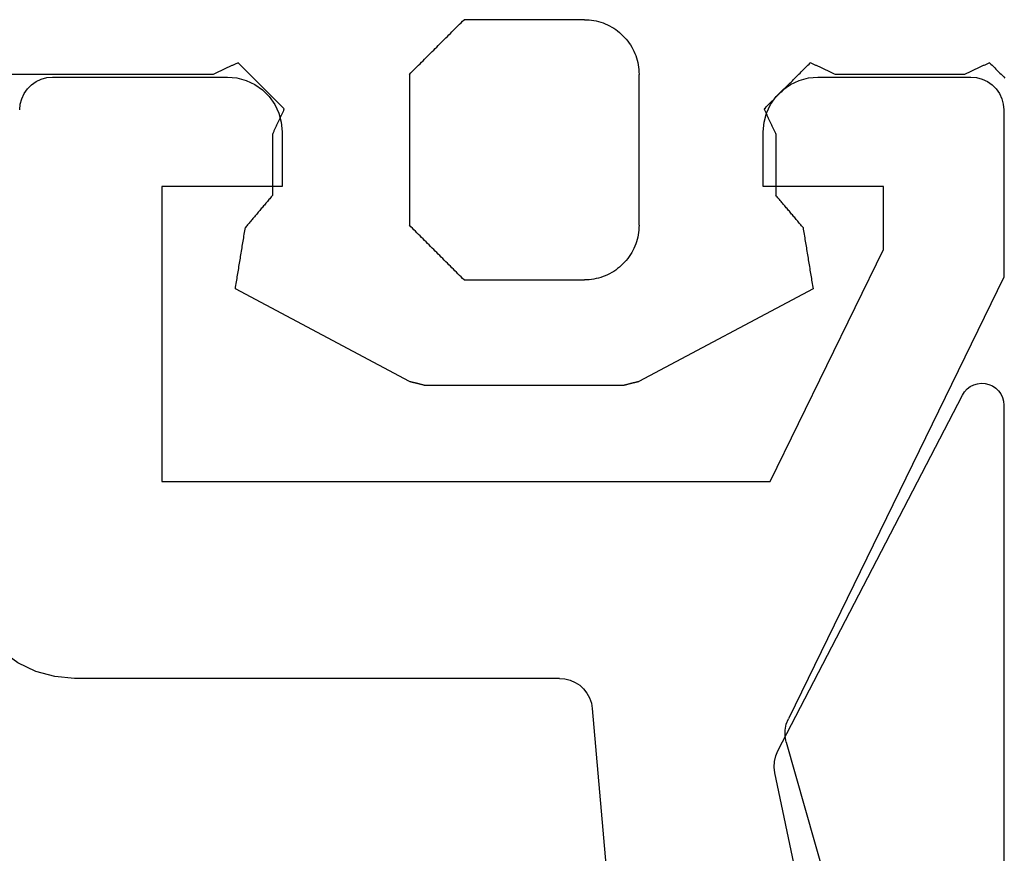
# Model space of a CAD drawing. Units: millimetres. Extents: x -1083 to 4234, y -12793 to -50.
# Drawn here: x 41 to 50, y -3511 to -3503 of the extents above; entities that cross this region are included whole.
import ezdxf

# ---------------------------------------------------------------- set-up
doc = ezdxf.new("R2010")
doc.units = ezdxf.units.MM
doc.layers.add('CrossSectionsGums', color=1, linetype='Continuous')
doc.layers.add('CrossSectionsProfils', color=7, linetype='Continuous')

# ---------------------------------------------------------------- blocks, each defined once
blk = doc.blocks.new('50_85051_0', base_point=(3608.4777, 3189.8797))
at = {"layer": 'CrossSectionsProfils'}
for p, q in [((3630.2142, 3229.6536), (3630.3655, 3231.3835)), ((3631.989, 3229.9612), (3632.3664, 3231.2982)), ((3633.9777, 3225.7099), (3632.0081, 3229.7482)), ((3629.9153, 3229.3797), (3625.4777, 3229.3797)), ((3626.2777, 3224.8797), (3626.2777, 3227.5797)), ((3626.2777, 3227.5797), (3631.8418, 3227.5797)), ((3631.8418, 3227.5797), (3632.8777, 3225.4559)), ((3633.9777, 3224.1797), (3633.9777, 3225.7099)), ((3632.8777, 3225.4559), (3632.8777, 3224.8797)), ((3627.3777, 3224.8797), (3626.2777, 3224.8797)), ((3627.3777, 3224.3797), (3627.3777, 3224.8797)), ((3632.8777, 3224.8797), (3631.7777, 3224.8797)), ((3631.7777, 3224.8797), (3631.7777, 3224.3797)), ((3625.2777, 3223.8797), (3626.8777, 3223.8797)), ((3632.2777, 3223.8797), (3633.6777, 3223.8797))]:
    blk.add_line(p, q, dxfattribs=at)
at = {"layer": 'CrossSectionsProfils', "flags": 128}
for points in [[(3631.989, 3229.9612), (3631.979, 3229.9076), (3631.9789, 3229.853), (3631.9887, 3229.7993), (3632.0081, 3229.7482)], [(3629.9153, 3229.3797), (3629.9645, 3229.3838), (3630.0124, 3229.3959), (3630.0577, 3229.4157), (3630.0991, 3229.4426), (3630.1355, 3229.476), (3630.166, 3229.5149), (3630.1896, 3229.5582), (3630.2058, 3229.6049), (3630.2142, 3229.6536)], [(3625.4777, 3229.3797), (3625.2978, 3229.3634), (3625.1238, 3229.315), (3624.9613, 3229.2361), (3624.8157, 3229.1292), (3624.6917, 3228.9979), (3624.5933, 3228.8464), (3624.5238, 3228.6797)], [(3626.8777, 3223.8797), (3626.9645, 3223.8873), (3627.0487, 3223.9099), (3627.1277, 3223.9467), (3627.1991, 3223.9967), (3627.2607, 3224.0583), (3627.3107, 3224.1297), (3627.3475, 3224.2087), (3627.3701, 3224.2929), (3627.3777, 3224.3797)], [(3631.7777, 3224.3797), (3631.7853, 3224.2929), (3631.8079, 3224.2087), (3631.8447, 3224.1297), (3631.8947, 3224.0583), (3631.9563, 3223.9967), (3632.0277, 3223.9467), (3632.1067, 3223.9099), (3632.1909, 3223.8873), (3632.2777, 3223.8797)], [(3624.9777, 3224.1797), (3624.9823, 3224.1276), (3624.9958, 3224.0771), (3625.0179, 3224.0297), (3625.0479, 3223.9869), (3625.0849, 3223.9499), (3625.1277, 3223.9199), (3625.1751, 3223.8978), (3625.2256, 3223.8843), (3625.2777, 3223.8797)], [(3633.6777, 3223.8797), (3633.7298, 3223.8843), (3633.7803, 3223.8978), (3633.8277, 3223.9199), (3633.8705, 3223.9499), (3633.9075, 3223.9869), (3633.9375, 3224.0297), (3633.9596, 3224.0771), (3633.9731, 3224.1276), (3633.9777, 3224.1797)]]:
    blk.add_lwpolyline(points, dxfattribs=at)
blk = doc.blocks.new('45_86019_X', base_point=(2237.5884, 1473.9308))
at = {"layer": 'CrossSectionsProfils'}
for p, q in [((2262.5884, 1474.1307), (2262.5884, 1491.9307)), ((2261.0819, 1480.2686), (2260.4949, 1477.4928)), ((2260.5221, 1477.2925), (2262.2109, 1474.0386))]:
    blk.add_line(p, q, dxfattribs=at)
at = {"layer": 'CrossSectionsProfils', "flags": 128}
for points in [[(2260.4949, 1477.4928), (2260.4886, 1477.4417), (2260.4912, 1477.3903), (2260.5024, 1477.3401), (2260.5221, 1477.2925)], [(2262.2109, 1474.0386), (2262.23, 1474.0087), (2262.254, 1473.9826), (2262.2823, 1473.9612), (2262.3139, 1473.9451), (2262.3478, 1473.9349), (2262.383, 1473.9308), (2262.4184, 1473.933), (2262.4529, 1473.9414), (2262.4853, 1473.9557), (2262.5147, 1473.9756), (2262.5401, 1474.0003), (2262.5607, 1474.0291), (2262.5759, 1474.0612), (2262.5853, 1474.0954), (2262.5884, 1474.1307)]]:
    blk.add_lwpolyline(points, dxfattribs=at)
blk = doc.blocks.new('550_3503_6', base_point=(2528.90501, 2089.88171))
at = {"layer": 'CrossSectionsGums', "color": 252, "true_color": 0x848484}
for p, q in [((2532.49093, 2090.33983), (2532.47228, 2090.32851)), ((2532.51006, 2090.35032), (2532.49093, 2090.33983)), ((2532.52962, 2090.35997), (2532.51006, 2090.35032)), ((2532.54959, 2090.36875), (2532.52962, 2090.35997)), ((2532.56992, 2090.37666), (2532.54959, 2090.36875)), ((2532.59058, 2090.38367), (2532.56992, 2090.37666)), ((2532.61152, 2090.38978), (2532.59058, 2090.38367)), ((2532.63271, 2090.39496), (2532.61152, 2090.38978)), ((2532.65411, 2090.39922), (2532.63271, 2090.39496)), ((2532.67567, 2090.40254), (2532.65411, 2090.39922)), ((2532.69735, 2090.40491), (2532.67567, 2090.40254)), ((2532.71912, 2090.40634), (2532.69735, 2090.40491)), ((2532.74093, 2090.40681), (2532.71912, 2090.40634)), ((2532.74093, 2090.40681), (2533.84093, 2090.40681)), ((2533.85482, 2090.39293), (2533.84093, 2090.40681)), ((2533.86871, 2090.37904), (2533.85482, 2090.39293)), ((2533.8826, 2090.36515), (2533.86871, 2090.37904)), ((2533.89649, 2090.35126), (2533.8826, 2090.36515)), ((2533.91038, 2090.33737), (2533.89649, 2090.35126)), ((2533.92426, 2090.32348), (2533.91038, 2090.33737)), ((2532.37229, 2090.24461), (2532.35791, 2090.22821)), ((2532.38738, 2090.26037), (2532.37229, 2090.24461)), ((2532.40314, 2090.27545), (2532.38738, 2090.26037)), ((2532.41954, 2090.28984), (2532.40314, 2090.27545)), ((2532.43655, 2090.30349), (2532.41954, 2090.28984)), ((2532.45414, 2090.31639), (2532.43655, 2090.30349)), ((2532.47228, 2090.32851), (2532.45414, 2090.31639)), ((2533.93815, 2090.30959), (2533.92426, 2090.32348)), ((2533.95204, 2090.2957), (2533.93815, 2090.30959)), ((2533.96593, 2090.28181), (2533.95204, 2090.2957)), ((2533.97982, 2090.26793), (2533.96593, 2090.28181)), ((2533.99371, 2090.25404), (2533.97982, 2090.26793)), ((2534.0076, 2090.24015), (2533.99371, 2090.25404)), ((2532.30792, 2090.15681), (2532.29743, 2090.13769)), ((2532.31924, 2090.17546), (2532.30792, 2090.15681)), ((2532.33135, 2090.1936), (2532.31924, 2090.17546)), ((2532.34425, 2090.21119), (2532.33135, 2090.1936)), ((2532.35791, 2090.22821), (2532.34425, 2090.21119)), ((2534.02149, 2090.22626), (2534.0076, 2090.24015)), ((2534.03538, 2090.21237), (2534.02149, 2090.22626)), ((2534.04926, 2090.19848), (2534.03538, 2090.21237)), ((2534.06315, 2090.18459), (2534.04926, 2090.19848)), ((2534.07704, 2090.1707), (2534.06315, 2090.18459)), ((2534.09093, 2090.15681), (2534.07704, 2090.1707)), ((2534.10482, 2090.14293), (2534.09093, 2090.15681)), ((2532.27108, 2090.07782), (2532.26407, 2090.05717)), ((2532.27899, 2090.09816), (2532.27108, 2090.07782)), ((2532.28778, 2090.11812), (2532.27899, 2090.09816)), ((2532.29743, 2090.13769), (2532.28778, 2090.11812)), ((2534.11871, 2090.12904), (2534.10482, 2090.14293)), ((2534.1326, 2090.11515), (2534.11871, 2090.12904)), ((2534.14649, 2090.10126), (2534.1326, 2090.11515)), ((2534.16038, 2090.08737), (2534.14649, 2090.10126)), ((2534.17426, 2090.07348), (2534.16038, 2090.08737)), ((2534.18815, 2090.05959), (2534.17426, 2090.07348)), ((2528.99965, 2089.97764), (2528.9879, 2089.9659)), ((2529.01139, 2089.98939), (2528.99965, 2089.97764)), ((2529.02314, 2090.00113), (2529.01139, 2089.98939)), ((2529.03488, 2090.01288), (2529.02314, 2090.00113)), ((2529.03488, 2090.01288), (2529.04124, 2090.00993)), ((2529.04124, 2090.00993), (2529.0476, 2090.00699)), ((2529.0476, 2090.00699), (2529.05396, 2090.00404)), ((2529.05396, 2090.00404), (2529.06031, 2090.00109)), ((2529.06031, 2090.00109), (2529.06667, 2089.99815)), ((2529.06667, 2089.99815), (2529.07303, 2089.9952)), ((2529.07303, 2089.9952), (2529.07939, 2089.99226)), ((2529.07939, 2089.99226), (2529.08575, 2089.98931)), ((2529.08575, 2089.98931), (2529.0921, 2089.98636)), ((2529.0921, 2089.98636), (2529.09846, 2089.98342)), ((2529.09846, 2089.98342), (2529.10482, 2089.98047)), ((2529.10482, 2089.98047), (2529.11118, 2089.97752)), ((2529.11118, 2089.97752), (2529.11754, 2089.97458)), ((2529.11754, 2089.97458), (2529.12389, 2089.97163)), ((2529.12389, 2089.97163), (2529.13025, 2089.96869)), ((2530.5788, 2089.96868), (2530.58516, 2089.97163)), ((2530.58516, 2089.97163), (2530.59152, 2089.97458)), ((2530.59152, 2089.97458), (2530.59788, 2089.97752)), ((2530.59788, 2089.97752), (2530.60424, 2089.98047)), ((2530.60424, 2089.98047), (2530.61059, 2089.98342)), ((2530.61059, 2089.98342), (2530.61695, 2089.98636)), ((2530.61695, 2089.98636), (2530.62331, 2089.98931)), ((2530.62331, 2089.98931), (2530.62967, 2089.99225)), ((2530.62967, 2089.99225), (2530.63603, 2089.9952)), ((2530.63603, 2089.9952), (2530.64238, 2089.99815)), ((2530.64238, 2089.99815), (2530.64874, 2090.00109)), ((2530.64874, 2090.00109), (2530.6551, 2090.00404)), ((2530.6551, 2090.00404), (2530.66146, 2090.00699)), ((2530.66146, 2090.00699), (2530.66782, 2090.00993)), ((2530.66782, 2090.00993), (2530.67417, 2090.01288)), ((2530.68592, 2090.00113), (2530.67417, 2090.01288)), ((2530.69766, 2089.98939), (2530.68592, 2090.00113)), ((2530.70941, 2089.97764), (2530.69766, 2089.98939)), ((2530.72115, 2089.9659), (2530.70941, 2089.97764)), ((2532.24521, 2089.97208), (2532.24283, 2089.95039)), ((2532.24853, 2089.99364), (2532.24521, 2089.97208)), ((2532.25278, 2090.01503), (2532.24853, 2089.99364)), ((2532.25797, 2090.03622), (2532.25278, 2090.01503)), ((2532.26407, 2090.05717), (2532.25797, 2090.03622)), ((2534.20204, 2090.0457), (2534.18815, 2090.05959)), ((2534.21593, 2090.03181), (2534.20204, 2090.0457)), ((2534.22982, 2090.01793), (2534.21593, 2090.03181)), ((2534.24371, 2090.00404), (2534.22982, 2090.01793)), ((2534.2576, 2089.99015), (2534.24371, 2090.00404)), ((2534.27149, 2089.97626), (2534.2576, 2089.99015)), ((2534.28538, 2089.96237), (2534.27149, 2089.97626)), ((2535.87245, 2089.97765), (2535.8607, 2089.9659)), ((2535.8842, 2089.98939), (2535.87245, 2089.97765)), ((2535.89594, 2090.00114), (2535.8842, 2089.98939)), ((2535.90769, 2090.01288), (2535.89594, 2090.00114)), ((2535.90769, 2090.01288), (2535.91404, 2090.00993)), ((2535.91404, 2090.00993), (2535.9204, 2090.00699)), ((2535.9204, 2090.00699), (2535.92676, 2090.00404)), ((2535.92676, 2090.00404), (2535.93312, 2090.00109)), ((2535.93312, 2090.00109), (2535.93948, 2089.99815)), ((2535.93948, 2089.99815), (2535.94583, 2089.9952)), ((2535.94583, 2089.9952), (2535.95219, 2089.99226)), ((2535.95219, 2089.99226), (2535.95855, 2089.98931)), ((2535.95855, 2089.98931), (2535.96491, 2089.98636)), ((2535.96491, 2089.98636), (2535.97127, 2089.98342)), ((2535.97127, 2089.98342), (2535.97762, 2089.98047)), ((2535.97762, 2089.98047), (2535.98398, 2089.97752)), ((2535.98398, 2089.97752), (2535.99034, 2089.97458)), ((2535.99034, 2089.97458), (2535.9967, 2089.97163)), ((2535.9967, 2089.97163), (2536.00306, 2089.96869)), ((2528.90569, 2089.88368), (2528.89394, 2089.87194)), ((2528.91743, 2089.89543), (2528.90569, 2089.88368)), ((2528.92918, 2089.90717), (2528.91743, 2089.89543)), ((2528.94092, 2089.91892), (2528.92918, 2089.90717)), ((2528.95267, 2089.93066), (2528.94092, 2089.91892)), ((2528.96441, 2089.94241), (2528.95267, 2089.93066)), ((2528.97616, 2089.95415), (2528.96441, 2089.94241)), ((2528.9879, 2089.9659), (2528.97616, 2089.95415)), ((2529.13025, 2089.96869), (2529.13661, 2089.96574)), ((2529.13661, 2089.96574), (2529.14297, 2089.96279)), ((2529.14297, 2089.96279), (2529.14933, 2089.95985)), ((2529.14933, 2089.95985), (2529.15568, 2089.9569)), ((2529.15568, 2089.9569), (2529.16204, 2089.95395)), ((2529.16204, 2089.95395), (2529.1684, 2089.95101)), ((2529.1684, 2089.95101), (2529.17476, 2089.94806)), ((2529.17476, 2089.94806), (2529.18112, 2089.94512)), ((2529.18112, 2089.94512), (2529.18747, 2089.94217)), ((2529.18747, 2089.94217), (2529.19383, 2089.93922)), ((2529.19383, 2089.93922), (2529.20019, 2089.93628)), ((2529.20019, 2089.93628), (2529.20655, 2089.93333)), ((2529.20655, 2089.93333), (2529.21291, 2089.93038)), ((2529.21291, 2089.93038), (2529.21926, 2089.92744)), ((2529.21926, 2089.92744), (2529.22562, 2089.92449)), ((2529.22562, 2089.92449), (2529.23198, 2089.92155)), ((2529.23198, 2089.92155), (2529.23834, 2089.9186)), ((2529.23834, 2089.9186), (2529.2447, 2089.91565)), ((2529.2447, 2089.91565), (2529.25105, 2089.91271)), ((2529.25105, 2089.91271), (2529.25741, 2089.90976)), ((2529.25741, 2089.90976), (2529.26377, 2089.90681)), ((2529.26377, 2089.90681), (2530.44529, 2089.90681)), ((2530.44529, 2089.90681), (2530.45165, 2089.90976)), ((2530.45165, 2089.90976), (2530.458, 2089.91271)), ((2530.458, 2089.91271), (2530.46436, 2089.91565)), ((2530.46436, 2089.91565), (2530.47072, 2089.9186)), ((2530.47072, 2089.9186), (2530.47708, 2089.92155)), ((2530.47708, 2089.92155), (2530.48344, 2089.92449)), ((2530.48344, 2089.92449), (2530.48979, 2089.92744)), ((2530.48979, 2089.92744), (2530.49615, 2089.93038)), ((2530.49615, 2089.93038), (2530.50251, 2089.93333)), ((2530.50251, 2089.93333), (2530.50887, 2089.93628)), ((2530.50887, 2089.93628), (2530.51523, 2089.93922)), ((2530.51523, 2089.93922), (2530.52158, 2089.94217)), ((2530.52158, 2089.94217), (2530.52794, 2089.94512)), ((2530.52794, 2089.94512), (2530.5343, 2089.94806)), ((2530.5343, 2089.94806), (2530.54066, 2089.95101)), ((2530.54066, 2089.95101), (2530.54701, 2089.95395)), ((2530.54701, 2089.95395), (2530.55337, 2089.9569)), ((2530.55337, 2089.9569), (2530.55973, 2089.95985)), ((2530.55973, 2089.95985), (2530.56609, 2089.96279)), ((2530.56609, 2089.96279), (2530.57245, 2089.96574)), ((2530.57245, 2089.96574), (2530.5788, 2089.96868)), ((2530.7329, 2089.95415), (2530.72115, 2089.9659)), ((2530.74464, 2089.94241), (2530.7329, 2089.95415)), ((2530.75639, 2089.93066), (2530.74464, 2089.94241)), ((2530.76813, 2089.91891), (2530.75639, 2089.93066)), ((2530.77987, 2089.90717), (2530.76813, 2089.91891)), ((2530.79162, 2089.89542), (2530.77987, 2089.90717)), ((2530.80336, 2089.88368), (2530.79162, 2089.89542)), ((2530.81511, 2089.87193), (2530.80336, 2089.88368)), ((2532.24141, 2089.92862), (2532.24093, 2089.90681)), ((2532.24093, 2088.52681), (2532.24093, 2089.90681)), ((2532.24283, 2089.95039), (2532.24141, 2089.92862)), ((2534.29926, 2089.94848), (2534.28538, 2089.96237)), ((2534.31315, 2089.93459), (2534.29926, 2089.94848)), ((2534.32704, 2089.9207), (2534.31315, 2089.93459)), ((2534.34093, 2089.90681), (2534.32704, 2089.9207)), ((2534.34093, 2089.90681), (2534.34093, 2088.52681)), ((2535.77848, 2089.88369), (2535.76674, 2089.87195)), ((2535.79023, 2089.89543), (2535.77848, 2089.88369)), ((2535.80198, 2089.90718), (2535.79023, 2089.89543)), ((2535.81372, 2089.91892), (2535.80198, 2089.90718)), ((2535.82547, 2089.93067), (2535.81372, 2089.91892)), ((2535.83721, 2089.94241), (2535.82547, 2089.93067)), ((2535.84896, 2089.95416), (2535.83721, 2089.94241)), ((2535.8607, 2089.9659), (2535.84896, 2089.95416)), ((2536.00306, 2089.96869), (2536.00941, 2089.96574)), ((2536.00941, 2089.96574), (2536.01577, 2089.96279)), ((2536.01577, 2089.96279), (2536.02213, 2089.95985)), ((2536.02213, 2089.95985), (2536.02849, 2089.9569)), ((2536.02849, 2089.9569), (2536.03485, 2089.95395)), ((2536.03485, 2089.95395), (2536.0412, 2089.95101)), ((2536.0412, 2089.95101), (2536.04756, 2089.94806)), ((2536.04756, 2089.94806), (2536.05392, 2089.94512)), ((2536.05392, 2089.94512), (2536.06028, 2089.94217)), ((2536.06028, 2089.94217), (2536.06664, 2089.93922)), ((2536.06664, 2089.93922), (2536.07299, 2089.93628)), ((2536.07299, 2089.93628), (2536.07935, 2089.93333)), ((2536.07935, 2089.93333), (2536.08571, 2089.93038)), ((2536.08571, 2089.93038), (2536.09207, 2089.92744)), ((2536.09207, 2089.92744), (2536.09843, 2089.92449)), ((2536.09843, 2089.92449), (2536.10478, 2089.92155)), ((2536.10478, 2089.92155), (2536.11114, 2089.9186)), ((2536.11114, 2089.9186), (2536.1175, 2089.91565)), ((2536.1175, 2089.91565), (2536.12386, 2089.91271)), ((2536.12386, 2089.91271), (2536.13022, 2089.90976)), ((2536.13022, 2089.90976), (2536.13657, 2089.90681)), ((2536.13657, 2089.90681), (2538.39093, 2089.90681)), ((2530.82685, 2089.86019), (2530.81511, 2089.87193)), ((2530.8386, 2089.84844), (2530.82685, 2089.86019)), ((2530.85034, 2089.83669), (2530.8386, 2089.84844)), ((2530.86209, 2089.82495), (2530.85034, 2089.83669)), ((2530.87383, 2089.8132), (2530.86209, 2089.82495)), ((2530.88557, 2089.80146), (2530.87383, 2089.8132)), ((2530.89732, 2089.78971), (2530.88557, 2089.80146)), ((2535.69626, 2089.80148), (2535.68452, 2089.78973)), ((2535.70801, 2089.81322), (2535.69626, 2089.80148)), ((2535.71976, 2089.82497), (2535.70801, 2089.81322)), ((2535.7315, 2089.83671), (2535.71976, 2089.82497)), ((2535.74325, 2089.84846), (2535.7315, 2089.83671)), ((2535.75499, 2089.8602), (2535.74325, 2089.84846)), ((2535.76674, 2089.87195), (2535.75499, 2089.8602)), ((2530.90906, 2089.77797), (2530.89732, 2089.78971)), ((2530.92081, 2089.76622), (2530.90906, 2089.77797)), ((2530.93255, 2089.75448), (2530.92081, 2089.76622)), ((2530.9443, 2089.74273), (2530.93255, 2089.75448)), ((2530.95604, 2089.73098), (2530.9443, 2089.74273)), ((2530.96779, 2089.71924), (2530.95604, 2089.73098)), ((2530.97953, 2089.70749), (2530.96779, 2089.71924)), ((2530.99127, 2089.69575), (2530.97953, 2089.70749)), ((2535.6023, 2089.70752), (2535.59055, 2089.69578)), ((2535.61405, 2089.71927), (2535.6023, 2089.70752)), ((2535.62579, 2089.73101), (2535.61405, 2089.71927)), ((2535.63754, 2089.74276), (2535.62579, 2089.73101)), ((2535.64928, 2089.7545), (2535.63754, 2089.74276)), ((2535.66103, 2089.76624), (2535.64928, 2089.7545)), ((2535.67277, 2089.77799), (2535.66103, 2089.76624)), ((2535.68452, 2089.78973), (2535.67277, 2089.77799)), ((2531.00302, 2089.684), (2530.99127, 2089.69575)), ((2531.01476, 2089.67226), (2531.00302, 2089.684)), ((2531.02651, 2089.66051), (2531.01476, 2089.67226)), ((2531.03825, 2089.64877), (2531.02651, 2089.66051)), ((2531.05, 2089.63702), (2531.03825, 2089.64877)), ((2531.06174, 2089.62527), (2531.05, 2089.63702)), ((2531.07349, 2089.61353), (2531.06174, 2089.62527)), ((2531.08523, 2089.60178), (2531.07349, 2089.61353)), ((2535.50833, 2089.61357), (2535.49659, 2089.60182)), ((2535.52008, 2089.62531), (2535.50833, 2089.61357)), ((2535.53183, 2089.63705), (2535.52008, 2089.62531)), ((2535.54357, 2089.6488), (2535.53183, 2089.63705)), ((2535.55532, 2089.66054), (2535.54357, 2089.6488)), ((2535.56706, 2089.67229), (2535.55532, 2089.66054)), ((2535.57881, 2089.68403), (2535.56706, 2089.67229)), ((2535.59055, 2089.69578), (2535.57881, 2089.68403)), ((2531.06751, 2089.52645), (2531.06456, 2089.52009)), ((2531.07045, 2089.53281), (2531.06751, 2089.52645)), ((2531.0734, 2089.53917), (2531.07045, 2089.53281)), ((2531.07635, 2089.54553), (2531.0734, 2089.53917)), ((2531.07929, 2089.55189), (2531.07635, 2089.54553)), ((2531.08224, 2089.55825), (2531.07929, 2089.55189)), ((2531.08519, 2089.5646), (2531.08224, 2089.55825)), ((2531.08813, 2089.57096), (2531.08519, 2089.5646)), ((2531.09697, 2089.59004), (2531.08523, 2089.60178)), ((2531.09108, 2089.57732), (2531.08813, 2089.57096)), ((2531.09403, 2089.58368), (2531.09108, 2089.57732)), ((2531.09697, 2089.59004), (2531.09403, 2089.58368)), ((2535.49659, 2089.60182), (2535.48484, 2089.59008)), ((2535.48779, 2089.58372), (2535.48484, 2089.59008)), ((2535.49073, 2089.57736), (2535.48779, 2089.58372)), ((2535.49368, 2089.571), (2535.49073, 2089.57736)), ((2535.49663, 2089.56465), (2535.49368, 2089.571)), ((2535.49957, 2089.55829), (2535.49663, 2089.56465)), ((2535.50252, 2089.55193), (2535.49957, 2089.55829)), ((2535.50546, 2089.54557), (2535.50252, 2089.55193)), ((2535.50841, 2089.53922), (2535.50546, 2089.54557)), ((2535.51135, 2089.53286), (2535.50841, 2089.53922)), ((2535.5143, 2089.5265), (2535.51135, 2089.53286)), ((2535.51725, 2089.52014), (2535.5143, 2089.5265)), ((2531.0233, 2089.43108), (2531.02036, 2089.42472)), ((2531.02625, 2089.43743), (2531.0233, 2089.43108)), ((2531.0292, 2089.44379), (2531.02625, 2089.43743)), ((2531.03214, 2089.45015), (2531.0292, 2089.44379)), ((2531.03509, 2089.45651), (2531.03214, 2089.45015)), ((2531.03804, 2089.46287), (2531.03509, 2089.45651)), ((2531.04098, 2089.46923), (2531.03804, 2089.46287)), ((2531.04393, 2089.47559), (2531.04098, 2089.46923)), ((2531.04688, 2089.48194), (2531.04393, 2089.47559)), ((2531.04982, 2089.4883), (2531.04688, 2089.48194)), ((2531.05277, 2089.49466), (2531.04982, 2089.4883)), ((2531.05572, 2089.50102), (2531.05277, 2089.49466)), ((2531.05866, 2089.50738), (2531.05572, 2089.50102)), ((2531.06161, 2089.51374), (2531.05866, 2089.50738)), ((2531.06456, 2089.52009), (2531.06161, 2089.51374)), ((2535.52019, 2089.51379), (2535.51725, 2089.52014)), ((2535.52314, 2089.50743), (2535.52019, 2089.51379)), ((2535.52608, 2089.50107), (2535.52314, 2089.50743)), ((2535.52903, 2089.49471), (2535.52608, 2089.50107)), ((2535.53197, 2089.48836), (2535.52903, 2089.49471)), ((2535.53492, 2089.482), (2535.53197, 2089.48836)), ((2535.53787, 2089.47564), (2535.53492, 2089.482)), ((2535.54081, 2089.46928), (2535.53787, 2089.47564)), ((2535.54376, 2089.46293), (2535.54081, 2089.46928)), ((2535.5467, 2089.45657), (2535.54376, 2089.46293)), ((2535.54965, 2089.45021), (2535.5467, 2089.45657)), ((2535.55259, 2089.44385), (2535.54965, 2089.45021)), ((2535.55554, 2089.4375), (2535.55259, 2089.44385)), ((2535.55848, 2089.43114), (2535.55554, 2089.4375)), ((2535.56143, 2089.42478), (2535.55848, 2089.43114)), ((2530.99383, 2089.36749), (2530.99089, 2089.36113)), ((2530.99089, 2089.36113), (2530.99089, 2088.80192)), ((2530.99678, 2089.37385), (2530.99383, 2089.36749)), ((2530.99973, 2089.38021), (2530.99678, 2089.37385)), ((2531.00267, 2089.38657), (2530.99973, 2089.38021)), ((2531.00562, 2089.39293), (2531.00267, 2089.38657)), ((2531.00857, 2089.39928), (2531.00562, 2089.39293)), ((2531.01152, 2089.40564), (2531.00857, 2089.39928)), ((2531.01446, 2089.412), (2531.01152, 2089.40564)), ((2531.01741, 2089.41836), (2531.01446, 2089.412)), ((2531.02036, 2089.42472), (2531.01741, 2089.41836)), ((2535.56438, 2089.41842), (2535.56143, 2089.42478)), ((2535.56732, 2089.41207), (2535.56438, 2089.41842)), ((2535.57027, 2089.40571), (2535.56732, 2089.41207)), ((2535.57321, 2089.39935), (2535.57027, 2089.40571)), ((2535.57616, 2089.39299), (2535.57321, 2089.39935)), ((2535.5791, 2089.38664), (2535.57616, 2089.39299)), ((2535.58205, 2089.38028), (2535.5791, 2089.38664)), ((2535.585, 2089.37392), (2535.58205, 2089.38028)), ((2535.58794, 2089.36756), (2535.585, 2089.37392)), ((2535.59089, 2089.36121), (2535.58794, 2089.36756)), ((2535.59089, 2088.80192), (2535.59089, 2089.36121)), ((2530.98394, 2088.7937), (2530.99089, 2088.80192)), ((2535.59089, 2088.80192), (2535.59783, 2088.7937)), ((2530.90756, 2088.70332), (2530.9145, 2088.71153)), ((2530.9145, 2088.71153), (2530.92145, 2088.71975)), ((2530.92145, 2088.71975), (2530.92839, 2088.72797)), ((2530.92839, 2088.72797), (2530.93534, 2088.73618)), ((2530.93534, 2088.73618), (2530.94228, 2088.7444)), ((2530.94228, 2088.7444), (2530.94922, 2088.75262)), ((2530.94922, 2088.75262), (2530.95617, 2088.76083)), ((2530.95617, 2088.76083), (2530.96311, 2088.76905)), ((2530.96311, 2088.76905), (2530.97006, 2088.77727)), ((2530.97006, 2088.77727), (2530.977, 2088.78548)), ((2530.977, 2088.78548), (2530.98394, 2088.7937)), ((2535.59783, 2088.7937), (2535.60478, 2088.78548)), ((2535.60478, 2088.78548), (2535.61172, 2088.77727)), ((2535.61172, 2088.77727), (2535.61866, 2088.76905)), ((2535.61866, 2088.76905), (2535.62561, 2088.76083)), ((2535.62561, 2088.76083), (2535.63255, 2088.75262)), ((2535.63255, 2088.75262), (2535.63949, 2088.7444)), ((2535.63949, 2088.7444), (2535.64644, 2088.73618)), ((2535.64644, 2088.73618), (2535.65338, 2088.72797)), ((2535.65338, 2088.72797), (2535.66033, 2088.71975)), ((2535.66033, 2088.71975), (2535.66727, 2088.71153)), ((2535.66727, 2088.71153), (2535.67421, 2088.70332)), ((2530.83118, 2088.61293), (2530.83812, 2088.62115)), ((2530.83812, 2088.62115), (2530.84507, 2088.62937)), ((2530.84507, 2088.62937), (2530.85201, 2088.63758)), ((2530.85201, 2088.63758), (2530.85895, 2088.6458)), ((2530.85895, 2088.6458), (2530.8659, 2088.65402)), ((2530.8659, 2088.65402), (2530.87284, 2088.66223)), ((2530.87284, 2088.66223), (2530.87979, 2088.67045)), ((2530.87979, 2088.67045), (2530.88673, 2088.67867)), ((2530.88673, 2088.67867), (2530.89367, 2088.68688)), ((2530.89367, 2088.68688), (2530.90062, 2088.6951)), ((2530.90062, 2088.6951), (2530.90756, 2088.70332)), ((2535.67421, 2088.70332), (2535.68116, 2088.6951)), ((2535.68116, 2088.6951), (2535.6881, 2088.68688)), ((2535.6881, 2088.68688), (2535.69505, 2088.67867)), ((2535.69505, 2088.67867), (2535.70199, 2088.67045)), ((2535.70199, 2088.67045), (2535.70893, 2088.66223)), ((2535.70893, 2088.66223), (2535.71588, 2088.65402)), ((2535.71588, 2088.65402), (2535.72282, 2088.6458)), ((2535.72282, 2088.6458), (2535.72976, 2088.63758)), ((2535.72976, 2088.63758), (2535.73671, 2088.62937)), ((2535.73671, 2088.62937), (2535.74365, 2088.62115)), ((2535.74365, 2088.62115), (2535.7506, 2088.61293)), ((2530.7548, 2088.52255), (2530.76174, 2088.53077)), ((2530.76174, 2088.53077), (2530.76868, 2088.53898)), ((2530.76868, 2088.53898), (2530.77563, 2088.5472)), ((2530.77563, 2088.5472), (2530.78257, 2088.55542)), ((2530.78257, 2088.55542), (2530.78952, 2088.56363)), ((2530.78952, 2088.56363), (2530.79646, 2088.57185)), ((2530.79646, 2088.57185), (2530.8034, 2088.58007)), ((2530.8034, 2088.58007), (2530.81035, 2088.58828)), ((2530.81035, 2088.58828), (2530.81729, 2088.5965)), ((2530.81729, 2088.5965), (2530.82423, 2088.60472)), ((2530.82423, 2088.60472), (2530.83118, 2088.61293)), ((2535.7506, 2088.61293), (2535.75754, 2088.60472)), ((2535.75754, 2088.60472), (2535.76448, 2088.5965)), ((2535.76448, 2088.5965), (2535.77143, 2088.58828)), ((2535.77143, 2088.58828), (2535.77837, 2088.58007)), ((2535.77837, 2088.58007), (2535.78532, 2088.57185)), ((2535.78532, 2088.57185), (2535.79226, 2088.56363)), ((2535.79226, 2088.56363), (2535.7992, 2088.55542)), ((2535.7992, 2088.55542), (2535.80615, 2088.5472)), ((2535.80615, 2088.5472), (2535.81309, 2088.53898)), ((2535.81309, 2088.53898), (2535.82004, 2088.53077)), ((2535.82004, 2088.53077), (2535.82698, 2088.52255)), ((2530.73072, 2088.44387), (2530.72818, 2088.42831)), ((2530.73327, 2088.45943), (2530.73072, 2088.44387)), ((2530.73582, 2088.47499), (2530.73327, 2088.45943)), ((2530.73836, 2088.49056), (2530.73582, 2088.47499)), ((2530.74091, 2088.50612), (2530.73836, 2088.49056)), ((2530.74091, 2088.50612), (2530.74785, 2088.51433)), ((2530.74785, 2088.51433), (2530.7548, 2088.52255)), ((2532.24093, 2088.52681), (2532.24141, 2088.505)), ((2532.24141, 2088.505), (2532.24283, 2088.48324)), ((2532.24283, 2088.48324), (2532.24521, 2088.46155)), ((2532.24521, 2088.46155), (2532.24853, 2088.43999)), ((2532.24853, 2088.43999), (2532.25278, 2088.41859)), ((2534.24371, 2088.42959), (2534.2576, 2088.44348)), ((2534.2576, 2088.44348), (2534.27149, 2088.45737)), ((2534.27149, 2088.45737), (2534.28538, 2088.47126)), ((2534.28538, 2088.47126), (2534.29926, 2088.48515)), ((2534.29926, 2088.48515), (2534.31315, 2088.49904)), ((2534.31315, 2088.49904), (2534.32704, 2088.51293)), ((2534.32704, 2088.51293), (2534.34093, 2088.52681)), ((2535.82698, 2088.52255), (2535.83392, 2088.51433)), ((2535.83392, 2088.51433), (2535.84087, 2088.50612)), ((2535.84341, 2088.49056), (2535.84087, 2088.50612)), ((2535.84596, 2088.47499), (2535.84341, 2088.49056)), ((2535.8485, 2088.45943), (2535.84596, 2088.47499)), ((2535.85105, 2088.44387), (2535.8485, 2088.45943)), ((2535.8536, 2088.42831), (2535.85105, 2088.44387)), ((2530.71545, 2088.35049), (2530.7129, 2088.33493)), ((2530.71799, 2088.36606), (2530.71545, 2088.35049)), ((2530.72054, 2088.38162), (2530.71799, 2088.36606)), ((2530.72309, 2088.39718), (2530.72054, 2088.38162)), ((2530.72563, 2088.41274), (2530.72309, 2088.39718)), ((2530.72818, 2088.42831), (2530.72563, 2088.41274)), ((2532.25278, 2088.41859), (2532.25797, 2088.3974)), ((2532.25797, 2088.3974), (2532.26407, 2088.37646)), ((2532.26407, 2088.37646), (2532.27108, 2088.3558)), ((2532.27108, 2088.3558), (2532.27899, 2088.33547)), ((2534.16038, 2088.34626), (2534.17426, 2088.36015)), ((2534.17426, 2088.36015), (2534.18815, 2088.37404)), ((2534.18815, 2088.37404), (2534.20204, 2088.38793)), ((2534.20204, 2088.38793), (2534.21593, 2088.40181)), ((2534.21593, 2088.40181), (2534.22982, 2088.4157)), ((2534.22982, 2088.4157), (2534.24371, 2088.42959)), ((2535.85614, 2088.41274), (2535.8536, 2088.42831)), ((2535.85869, 2088.39718), (2535.85614, 2088.41274)), ((2535.86123, 2088.38162), (2535.85869, 2088.39718)), ((2535.86378, 2088.36606), (2535.86123, 2088.38162)), ((2535.86633, 2088.35049), (2535.86378, 2088.36606)), ((2535.86887, 2088.33493), (2535.86633, 2088.35049)), ((2530.70272, 2088.27268), (2530.70017, 2088.25712)), ((2530.70527, 2088.28825), (2530.70272, 2088.27268)), ((2530.70781, 2088.30381), (2530.70527, 2088.28825)), ((2530.71036, 2088.31937), (2530.70781, 2088.30381)), ((2530.7129, 2088.33493), (2530.71036, 2088.31937)), ((2532.27899, 2088.33547), (2532.28778, 2088.3155)), ((2532.28778, 2088.3155), (2532.29743, 2088.29594)), ((2532.29743, 2088.29594), (2532.30792, 2088.27681)), ((2532.30792, 2088.27681), (2532.31924, 2088.25816)), ((2534.06315, 2088.24904), (2534.07704, 2088.26293)), ((2534.07704, 2088.26293), (2534.09093, 2088.27681)), ((2534.09093, 2088.27681), (2534.10482, 2088.2907)), ((2534.10482, 2088.2907), (2534.11871, 2088.30459)), ((2534.11871, 2088.30459), (2534.1326, 2088.31848)), ((2534.1326, 2088.31848), (2534.14649, 2088.33237)), ((2534.14649, 2088.33237), (2534.16038, 2088.34626)), ((2535.87142, 2088.31937), (2535.86887, 2088.33493)), ((2535.87396, 2088.30381), (2535.87142, 2088.31937)), ((2535.87651, 2088.28825), (2535.87396, 2088.30381)), ((2535.87906, 2088.27268), (2535.87651, 2088.28825)), ((2535.8816, 2088.25712), (2535.87906, 2088.27268)), ((2530.68744, 2088.17931), (2530.6849, 2088.16375)), ((2530.68999, 2088.19487), (2530.68744, 2088.17931)), ((2530.69254, 2088.21043), (2530.68999, 2088.19487)), ((2530.69508, 2088.226), (2530.69254, 2088.21043)), ((2530.69763, 2088.24156), (2530.69508, 2088.226)), ((2530.70017, 2088.25712), (2530.69763, 2088.24156)), ((2532.31924, 2088.25816), (2532.33135, 2088.24003)), ((2532.33135, 2088.24003), (2532.34425, 2088.22243)), ((2532.34425, 2088.22243), (2532.35791, 2088.20542)), ((2532.35791, 2088.20542), (2532.37229, 2088.18902)), ((2532.37229, 2088.18902), (2532.38738, 2088.17326)), ((2532.38738, 2088.17326), (2532.40314, 2088.15818)), ((2533.97982, 2088.1657), (2533.99371, 2088.17959)), ((2533.99371, 2088.17959), (2534.0076, 2088.19348)), ((2534.0076, 2088.19348), (2534.02149, 2088.20737)), ((2534.02149, 2088.20737), (2534.03538, 2088.22126)), ((2534.03538, 2088.22126), (2534.04926, 2088.23515)), ((2534.04926, 2088.23515), (2534.06315, 2088.24904)), ((2535.88415, 2088.24156), (2535.8816, 2088.25712)), ((2535.88669, 2088.226), (2535.88415, 2088.24156)), ((2535.88924, 2088.21043), (2535.88669, 2088.226)), ((2535.89178, 2088.19487), (2535.88924, 2088.21043)), ((2535.89433, 2088.17931), (2535.89178, 2088.19487)), ((2535.89688, 2088.16375), (2535.89433, 2088.17931)), ((2530.67217, 2088.08594), (2530.66962, 2088.07037)), ((2530.67471, 2088.1015), (2530.67217, 2088.08594)), ((2530.67726, 2088.11706), (2530.67471, 2088.1015)), ((2530.67981, 2088.13262), (2530.67726, 2088.11706)), ((2530.68235, 2088.14819), (2530.67981, 2088.13262)), ((2530.6849, 2088.16375), (2530.68235, 2088.14819)), ((2532.40314, 2088.15818), (2532.41954, 2088.14379)), ((2532.41954, 2088.14379), (2532.43655, 2088.13014)), ((2532.43655, 2088.13014), (2532.45414, 2088.11724)), ((2532.45414, 2088.11724), (2532.47228, 2088.10512)), ((2532.47228, 2088.10512), (2532.49093, 2088.0938)), ((2532.49093, 2088.0938), (2532.51006, 2088.08331)), ((2532.51006, 2088.08331), (2532.52962, 2088.07366)), ((2533.8826, 2088.06848), (2533.89649, 2088.08237)), ((2533.89649, 2088.08237), (2533.91038, 2088.09626)), ((2533.91038, 2088.09626), (2533.92426, 2088.11015)), ((2533.92426, 2088.11015), (2533.93815, 2088.12404)), ((2533.93815, 2088.12404), (2533.95204, 2088.13793)), ((2533.95204, 2088.13793), (2533.96593, 2088.15181)), ((2533.96593, 2088.15181), (2533.97982, 2088.1657)), ((2535.89942, 2088.14819), (2535.89688, 2088.16375)), ((2535.90197, 2088.13262), (2535.89942, 2088.14819)), ((2535.90451, 2088.11706), (2535.90197, 2088.13262)), ((2535.90706, 2088.1015), (2535.90451, 2088.11706)), ((2535.90961, 2088.08594), (2535.90706, 2088.1015)), ((2535.91215, 2088.07037), (2535.90961, 2088.08594)), ((2530.65689, 2087.99256), (2530.65435, 2087.977)), ((2530.65944, 2088.00813), (2530.65689, 2087.99256)), ((2530.66199, 2088.02369), (2530.65944, 2088.00813)), ((2530.66453, 2088.03925), (2530.66199, 2088.02369)), ((2530.66708, 2088.05481), (2530.66453, 2088.03925)), ((2530.66962, 2088.07037), (2530.66708, 2088.05481)), ((2532.52962, 2088.07366), (2532.54959, 2088.06487)), ((2532.54959, 2088.06487), (2532.56992, 2088.05697)), ((2532.56992, 2088.05697), (2532.59058, 2088.04996)), ((2532.59058, 2088.04996), (2532.61152, 2088.04385)), ((2532.61152, 2088.04385), (2532.63271, 2088.03867)), ((2532.63271, 2088.03867), (2532.65411, 2088.03441)), ((2532.65411, 2088.03441), (2532.67567, 2088.03109)), ((2532.67567, 2088.03109), (2532.69735, 2088.02872)), ((2532.69735, 2088.02872), (2532.71912, 2088.02729)), ((2532.71912, 2088.02729), (2532.74093, 2088.02681)), ((2533.84093, 2088.02681), (2532.74093, 2088.02681)), ((2533.84093, 2088.02681), (2533.85482, 2088.0407)), ((2533.85482, 2088.0407), (2533.86871, 2088.05459)), ((2533.86871, 2088.05459), (2533.8826, 2088.06848)), ((2535.9147, 2088.05481), (2535.91215, 2088.07037)), ((2535.91724, 2088.03925), (2535.9147, 2088.05481)), ((2535.91979, 2088.02369), (2535.91724, 2088.03925)), ((2535.92234, 2088.00813), (2535.91979, 2088.02369)), ((2535.92488, 2087.99256), (2535.92234, 2088.00813)), ((2535.92743, 2087.977), (2535.92488, 2087.99256)), ((2530.6518, 2087.96144), (2530.64926, 2087.94588)), ((2530.64926, 2087.94588), (2532.24247, 2087.09677)), ((2530.65435, 2087.977), (2530.6518, 2087.96144)), ((2534.33931, 2087.09677), (2535.93252, 2087.94588)), ((2535.92997, 2087.96144), (2535.92743, 2087.977)), ((2535.93252, 2087.94588), (2535.92997, 2087.96144)), ((2532.24247, 2087.09677), (2532.2464, 2087.09578)), ((2532.2464, 2087.09578), (2532.25034, 2087.09479)), ((2532.25034, 2087.09479), (2532.25427, 2087.0938)), ((2532.25427, 2087.0938), (2532.25821, 2087.09282)), ((2532.25821, 2087.09282), (2532.26214, 2087.09183)), ((2532.26214, 2087.09183), (2532.26608, 2087.09084)), ((2532.26608, 2087.09084), (2532.27002, 2087.08985)), ((2532.27002, 2087.08985), (2532.27395, 2087.08886)), ((2532.27395, 2087.08886), (2532.27789, 2087.08788)), ((2534.30389, 2087.08788), (2534.30782, 2087.08886)), ((2534.30782, 2087.08886), (2534.31176, 2087.08985)), ((2534.31176, 2087.08985), (2534.31569, 2087.09084)), ((2534.31569, 2087.09084), (2534.31963, 2087.09183)), ((2534.31963, 2087.09183), (2534.32357, 2087.09282)), ((2534.32357, 2087.09282), (2534.3275, 2087.0938)), ((2534.3275, 2087.0938), (2534.33144, 2087.09479)), ((2534.33144, 2087.09479), (2534.33537, 2087.09578)), ((2534.33537, 2087.09578), (2534.33931, 2087.09677)), ((2532.27789, 2087.08788), (2532.28182, 2087.08689)), ((2532.28182, 2087.08689), (2532.28576, 2087.0859)), ((2532.28576, 2087.0859), (2532.28969, 2087.08491)), ((2532.28969, 2087.08491), (2532.29363, 2087.08393)), ((2532.29363, 2087.08393), (2532.29756, 2087.08294)), ((2532.29756, 2087.08294), (2532.3015, 2087.08195)), ((2532.3015, 2087.08195), (2532.30543, 2087.08096)), ((2532.30543, 2087.08096), (2532.30937, 2087.07997)), ((2532.30937, 2087.07997), (2532.3133, 2087.07899)), ((2532.3133, 2087.07899), (2532.31724, 2087.078)), ((2532.31724, 2087.078), (2532.32117, 2087.07701)), ((2532.32117, 2087.07701), (2532.32511, 2087.07602)), ((2532.32511, 2087.07602), (2532.32905, 2087.07504)), ((2532.32905, 2087.07504), (2532.33298, 2087.07405)), ((2532.33298, 2087.07405), (2532.33692, 2087.07306)), ((2532.33692, 2087.07306), (2532.34085, 2087.07207)), ((2532.34085, 2087.07207), (2532.34479, 2087.07109)), ((2532.34479, 2087.07109), (2532.34872, 2087.0701)), ((2532.34872, 2087.0701), (2532.35266, 2087.06911)), ((2532.35266, 2087.06911), (2532.35659, 2087.06812)), ((2532.35659, 2087.06812), (2532.36053, 2087.06713)), ((2532.36053, 2087.06713), (2532.36446, 2087.06615)), ((2532.36446, 2087.06615), (2532.3684, 2087.06516)), ((2532.3684, 2087.06516), (2532.37233, 2087.06417)), ((2532.37233, 2087.06417), (2532.37627, 2087.06318)), ((2532.37627, 2087.06318), (2532.38021, 2087.0622)), ((2532.38021, 2087.0622), (2532.38414, 2087.06121)), ((2532.38414, 2087.06121), (2534.19763, 2087.06121)), ((2534.19763, 2087.06121), (2534.20157, 2087.0622)), ((2534.20157, 2087.0622), (2534.2055, 2087.06318)), ((2534.2055, 2087.06318), (2534.20944, 2087.06417)), ((2534.20944, 2087.06417), (2534.21338, 2087.06516)), ((2534.21338, 2087.06516), (2534.21731, 2087.06615)), ((2534.21731, 2087.06615), (2534.22125, 2087.06713)), ((2534.22125, 2087.06713), (2534.22518, 2087.06812)), ((2534.22518, 2087.06812), (2534.22912, 2087.06911)), ((2534.22912, 2087.06911), (2534.23305, 2087.0701)), ((2534.23305, 2087.0701), (2534.23699, 2087.07109)), ((2534.23699, 2087.07109), (2534.24092, 2087.07207)), ((2534.24092, 2087.07207), (2534.24486, 2087.07306)), ((2534.24486, 2087.07306), (2534.24879, 2087.07405)), ((2534.24879, 2087.07405), (2534.25273, 2087.07504)), ((2534.25273, 2087.07504), (2534.25666, 2087.07602)), ((2534.25666, 2087.07602), (2534.2606, 2087.07701)), ((2534.2606, 2087.07701), (2534.26454, 2087.078)), ((2534.26454, 2087.078), (2534.26847, 2087.07899)), ((2534.26847, 2087.07899), (2534.27241, 2087.07997)), ((2534.27241, 2087.07997), (2534.27634, 2087.08096)), ((2534.27634, 2087.08096), (2534.28028, 2087.08195)), ((2534.28028, 2087.08195), (2534.28421, 2087.08294)), ((2534.28421, 2087.08294), (2534.28815, 2087.08393)), ((2534.28815, 2087.08393), (2534.29208, 2087.08491)), ((2534.29208, 2087.08491), (2534.29602, 2087.0859)), ((2534.29602, 2087.0859), (2534.29995, 2087.08689)), ((2534.29995, 2087.08689), (2534.30389, 2087.08788))]:
    blk.add_line(p, q, dxfattribs=at)
blk = doc.blocks.new('CS_7HORL1')
at = {"layer": 'CrossSectionsGums', "yscale": -1, "rotation": 180}
blk.add_blockref('550_3503_6', (50, -34), dxfattribs=at)
at = {"layer": 'CrossSectionsProfils', "yscale": -1}
for name, p in [('50_85051_0', (24.5, 0)), ('45_86019_X', (25, -36.8))]:
    blk.add_blockref(name, p, dxfattribs=at)

msp = doc.modelspace()

# ---------------------------------------------------------------- block references
msp.add_blockref('CS_7HORL1', (0, -3470))
at = {"layer": 'CrossSectionsGums', "yscale": -1, "rotation": 180}
msp.add_blockref('550_3503_6', (50, -3504), dxfattribs=at)
at = {"layer": 'CrossSectionsProfils', "yscale": -1}
for name, p in [('50_85051_0', (24.5, -3470)), ('45_86019_X', (25, -3506.8))]:
    msp.add_blockref(name, p, dxfattribs=at)

doc.saveas('drawing.dxf')
